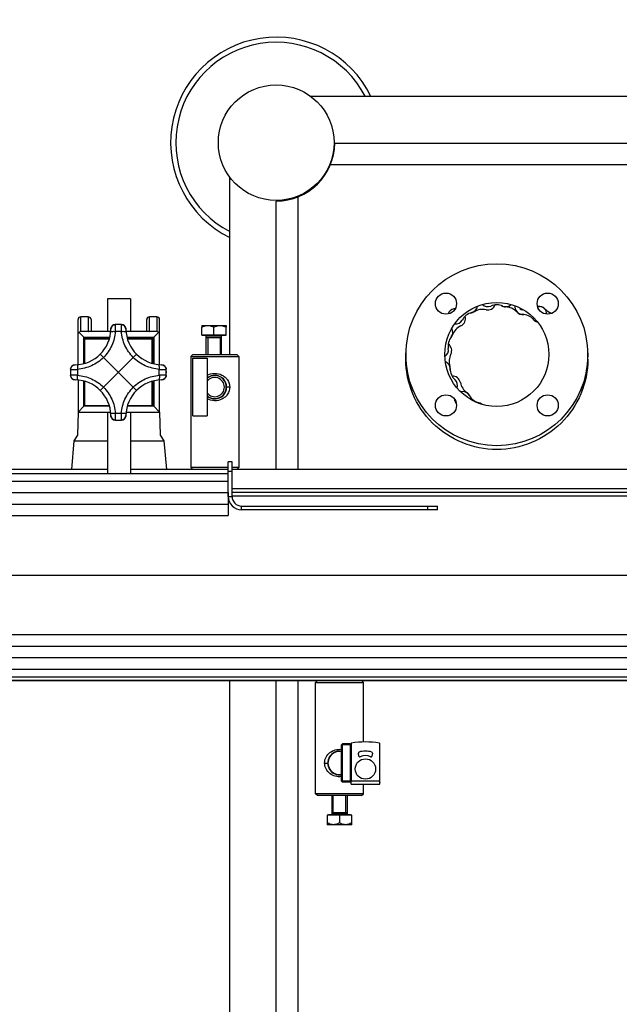
# Model space of a CAD drawing. Units: millimetres. Extents: x 0 to 420, y 0 to 297.
# Drawn here: x 275 to 287, y 160 to 181 of the extents above; entities that cross this region are included whole.
import ezdxf

# ---------------------------------------------------------------- set-up
doc = ezdxf.new("R2010")
doc.units = ezdxf.units.MM
doc.header["$LTSCALE"] = 23.1
doc.layers.get('0').update_dxf_attribs({"linetype": 'CONTINUOUS'})
for name, color, linetype in [('BEZUGSACHSEN', 7, 'CONTINUOUS'), ('FASEN', 7, 'CONTINUOUS'), ('KURVEN', 7, 'CONTINUOUS'), ('NORM', 7, 'CONTINUOUS'), ('RUNDUNGEN', 7, 'CONTINUOUS'), ('ZEICHNUNGSBEMASSUNGEN', 7, 'CONTINUOUS')]:
    doc.layers.add(name, color=color, linetype=linetype)
doc.styles.get("Standard").update_dxf_attribs({"font": 'txt', "width": 0.7})
doc.dimstyles.new('DIMSTYLE_1', dxfattribs={"dimtxt": 3.5, "dimasz": 3.5, "dimexe": 1.5, "dimexo": 1.5, "dimgap": 0.875, "dimtad": 1, "dimlfac": 25, "dimdsep": 46, "dimtxsty": 'Standard', "dimblk": '_FILLED', "dimblk1": '_FILLED', "dimblk2": '_FILLED', "dimcen": 0.09, "dimclrt": 5, "dimadec": 0, "dimazin": 0, "dimtp": 2, "dimtm": 2, "dimtfac": 1, "dimtofl": 0, "dimtmove": 0, "dimatfit": 3, "dimldrblk": '_FILLED', "dimfxl": 0, "dimtolj": 1, "dimarcsym": 0})
doc.dimstyles.new('DIMSTYLE_5', dxfattribs={"dimtxt": 3.5, "dimasz": 3.5, "dimexe": 1.5, "dimexo": 1.5, "dimgap": 0.875, "dimtad": 1, "dimlfac": 25, "dimdsep": 46, "dimtxsty": 'Standard', "dimblk": '_FILLED', "dimblk1": '_FILLED', "dimblk2": '_FILLED', "dimcen": 0.09, "dimclrt": 5, "dimadec": 0, "dimazin": 0, "dimtp": 0.8, "dimtm": 0.8, "dimtfac": 1, "dimtofl": 0, "dimtmove": 0, "dimatfit": 3, "dimldrblk": '_FILLED', "dimfxl": 0, "dimtolj": 1, "dimarcsym": 0})

# ---------------------------------------------------------------- blocks, each defined once
blk = doc.blocks.new('_FILLED')
at = {"color": 0, "linetype": 'ByBlock'}
blk.add_solid([(0, 0), (-1, 0.125), (-1, -0.125)], dxfattribs=at)
blk = doc.blocks.new('*D2')
at = {"layer": 'ZEICHNUNGSBEMASSUNGEN', "color": 2, "linetype": 'Continuous'}
for p, q in [((91.933, 194.802), (91.933, 265.74)), ((362.333, 173.102), (362.333, 265.74)), ((91.933, 264.24), (227.133, 264.24)), ((362.333, 264.24), (227.133, 264.24))]:
    blk.add_line(p, q, dxfattribs=at)
at = {"layer": 'ZEICHNUNGSBEMASSUNGEN', "color": 2, "linetype": 'Continuous', "xscale": 3.5, "yscale": 3.5, "zscale": 3.5, "rotation": 180}
blk.add_blockref('_FILLED', (91.933, 264.24), dxfattribs=at)
at = {"layer": 'ZEICHNUNGSBEMASSUNGEN', "color": 2, "linetype": 'Continuous', "xscale": 3.5, "yscale": 3.5, "zscale": 3.5}
blk.add_blockref('_FILLED', (362.333, 264.24), dxfattribs=at)
at = {"layer": 'ZEICHNUNGSBEMASSUNGEN', "color": 5, "linetype": 'Continuous', "insert": (227.133, 268.615), "char_height": 3.5, "width": 76.125, "attachment_point": 2, "line_spacing_factor": 0.9}
blk.add_mtext('6760\\Pwith Rinser (optional)', dxfattribs=at)
blk = doc.blocks.new('*D7')
at = {"layer": 'ZEICHNUNGSBEMASSUNGEN', "color": 2, "linetype": 'Continuous'}
for p, q in [((251.373, 195.762), (351.395, 195.762)), ((349.895, 195.762), (349.895, 182.582)), ((349.895, 169.402), (349.895, 182.582)), ((251.373, 169.402), (351.395, 169.402))]:
    blk.add_line(p, q, dxfattribs=at)
at = {"layer": 'ZEICHNUNGSBEMASSUNGEN', "color": 2, "linetype": 'Continuous', "xscale": 3.5, "yscale": 3.5, "zscale": 3.5}
for p, rotation in [((349.895, 195.762), 90), ((349.895, 169.402), 270)]:
    blk.add_blockref('_FILLED', p, dxfattribs=dict(at, rotation=rotation))
at = {"layer": 'ZEICHNUNGSBEMASSUNGEN', "color": 5, "linetype": 'Continuous', "insert": (345.52, 182.582), "char_height": 3.5, "width": 12, "attachment_point": 2, "rotation": 90, "line_spacing_factor": 0.9}
blk.add_mtext('659', dxfattribs=at)

msp = doc.modelspace()

# ---------------------------------------------------------------- linework, layer by layer
at = {"color": 7, "linetype": 'Continuous'}
for p, q in [((340.25073, 179.38572), (280.89473, 179.38572)), ((279.20673, 174.00234), (279.20673, 177.69773)), ((276.65273, 175.16234), (276.65273, 174.48234)), ((277.13273, 175.16234), (276.65273, 175.16234)), ((277.13273, 175.16234), (277.13273, 174.48234)), ((276.25273, 174.78846), (276.10273, 174.78846)), ((277.68273, 174.78846), (277.53273, 174.78846)), ((276.04273, 173.79091), (276.04273, 174.72846)), ((276.31273, 174.72846), (276.31273, 174.48274)), ((277.47273, 174.48274), (277.47273, 174.72846)), ((277.74273, 173.78959), (277.74273, 174.72846)), ((276.06293, 174.46214), (276.16273, 174.36234)), ((276.18273, 173.81805), (276.18273, 174.35035)), ((276.18273, 174.35035), (276.70068, 174.35035)), ((276.18273, 174.33035), (276.69503, 174.33035)), ((276.25273, 174.48274), (276.25963, 174.48274)), ((276.72294, 174.48274), (276.25963, 174.48274)), ((277.52583, 174.48274), (277.04251, 174.48274)), ((277.06477, 174.35035), (277.60273, 174.35035)), ((277.07043, 174.33035), (277.58273, 174.33035)), ((277.52583, 174.48274), (277.53273, 174.48274)), ((277.58273, 174.33035), (277.58273, 173.81805)), ((277.60273, 174.35035), (277.60273, 173.81239)), ((277.72253, 174.46214), (277.62273, 174.36234)), ((276.50487, 174.0082), (276.57212, 173.94096)), ((277.19334, 173.94096), (276.57212, 173.31974)), ((276.57212, 173.94096), (277.19334, 173.31973)), ((277.19334, 173.94096), (277.26058, 174.0082)), ((278.43673, 172.72234), (278.43673, 173.92234)), ((278.43673, 173.92234), (278.73273, 173.92234)), ((278.73273, 173.92234), (278.73273, 172.72234)), ((282.87673, 173.90702), (282.87673, 173.99773)), ((286.66873, 173.90702), (286.66873, 173.99773)), ((276.04273, 173.46979), (276.04273, 172.80234)), ((276.18273, 172.93035), (276.18273, 173.44265)), ((276.50487, 173.25249), (276.57212, 173.31974)), ((277.19334, 173.31973), (277.26058, 173.25249)), ((277.58273, 173.44265), (277.58273, 172.93035)), ((277.60273, 173.4483), (277.60273, 172.93035)), ((277.74273, 172.80234), (277.74273, 173.4711)), ((276.04273, 172.80234), (276.16273, 172.92234)), ((276.69503, 172.93035), (276.18273, 172.93035)), ((277.60273, 172.93035), (277.07043, 172.93035)), ((277.62273, 172.92234), (277.74273, 172.80234)), ((276.04273, 172.80234), (276.03273, 172.32234)), ((276.04273, 172.80234), (276.7204, 172.80234)), ((276.65273, 172.80234), (276.65273, 171.52234)), ((277.04505, 172.80234), (277.74273, 172.80234)), ((277.13273, 172.80234), (277.13273, 171.52234)), ((277.74273, 172.80234), (277.75273, 172.32234)), ((278.43673, 172.72234), (278.73273, 172.72234)), ((276.03273, 172.32234), (275.95273, 172.20234)), ((277.75273, 172.32234), (277.83273, 172.20234)), ((275.95273, 172.20234), (275.90273, 171.60234)), ((275.95273, 172.20234), (276.65273, 172.20234)), ((277.13273, 172.20234), (277.83273, 172.20234)), ((277.83273, 172.20234), (277.88273, 171.60234)), ((266.09273, 171.52234), (279.17273, 171.52234)), ((276.65273, 171.60234), (269.13273, 171.60234)), ((279.17273, 171.60234), (277.13273, 171.60234)), ((327.85273, 171.60234), (279.25273, 171.60234)), ((266.09273, 171.12234), (279.17273, 171.12234)), ((279.17273, 171.12234), (279.17273, 170.64234)), ((279.25273, 171.21034), (325.61273, 171.21034)), ((279.25273, 171.13034), (325.61273, 171.13034)), ((279.25273, 171.05234), (325.61273, 171.05234)), ((266.09273, 170.64234), (279.17273, 170.64234)), ((266.09273, 168.16234), (295.17273, 168.16234)), ((266.09273, 167.68234), (295.17273, 167.68234)), ((266.09273, 167.28234), (295.17273, 167.28234)), ((299.97273, 167.20234), (266.09273, 167.20234)), ((279.20673, 136.94172), (279.20673, 167.20234)), ((281.73273, 165.04234), (281.73273, 165.88733)), ((282.33273, 165.04234), (282.33273, 165.88733)), ((281.89783, 165.62647), (281.88663, 165.69007)), ((282.17883, 165.69007), (282.16763, 165.62647)), ((281.73273, 165.04234), (282.33273, 165.04234))]:
    msp.add_line(p, q, dxfattribs=at)
at = {"color": 9, "linetype": 'Continuous'}
for p, q in [((276.10273, 174.48194), (276.10273, 174.78846)), ((276.25273, 174.78846), (276.25273, 174.48274)), ((277.53273, 174.48274), (277.53273, 174.78846)), ((277.68273, 174.78846), (277.68273, 174.48194)), ((276.92846, 174.62906), (276.837, 174.62906)), ((276.72288, 174.48194), (276.10273, 174.48194)), ((276.16273, 173.81239), (276.16273, 174.36234)), ((276.16273, 174.36234), (276.70354, 174.36234)), ((276.94369, 174.48341), (276.82178, 174.48341)), ((277.68273, 174.48194), (277.04257, 174.48194)), ((277.06192, 174.36234), (277.62273, 174.36234)), ((277.62273, 174.36234), (277.62273, 173.80763)), ((275.88402, 173.67608), (275.88402, 173.58462)), ((276.02966, 173.69131), (276.02966, 173.5694)), ((277.73579, 173.56939), (277.73579, 173.6913)), ((277.88144, 173.58462), (277.88144, 173.67608)), ((276.16273, 172.92234), (276.16273, 173.4483)), ((277.62273, 173.45306), (277.62273, 172.92234)), ((276.69743, 172.92234), (276.16273, 172.92234)), ((277.62273, 172.92234), (277.06802, 172.92234)), ((276.82177, 172.77728), (276.94369, 172.77728)), ((276.837, 172.63164), (276.92846, 172.63164)), ((266.09273, 170.88234), (279.17273, 170.88234)), ((279.17273, 171.04234), (279.25273, 171.04234)), ((279.45273, 170.76234), (279.45273, 170.84234)), ((266.09273, 167.92234), (295.17273, 167.92234)), ((281.74073, 165.10234), (281.74073, 165.89547)), ((282.32473, 165.89547), (282.32473, 165.10234)), ((282.32473, 165.10234), (281.74073, 165.10234))]:
    msp.add_line(p, q, dxfattribs=at)
at = {"color": 7, "linetype": 'Continuous'}
for points in [[(276.1368, 174.38827), (276.14943, 174.37558), (276.16273, 174.36234)], [(277.64866, 174.38827), (277.63596, 174.37564), (277.62273, 174.36234)]]:
    msp.add_lwpolyline(points, dxfattribs=at)
for centre, radius in [((280.17273, 178.41972), 1.206), ((283.71207, 175.063), 0.22), ((285.83339, 175.063), 0.22), ((284.77273, 174.00234), 1.086), ((283.71207, 172.94168), 0.22), ((285.83339, 172.94168), 0.22), ((282.03273, 165.35754), 0.212)]:
    msp.add_circle(centre, radius, dxfattribs=at)
for centre, radius, start, end in [((280.17273, 178.41972), 2.2, 26.045957, 243.954043), ((283.90992, 174.79726), 0.16, 104.617036, 161.383348), ((283.78879, 175.26172), 0.32, 284.617036, 292.071607), ((284.21015, 175.03183), 0.16, 284.617036, 351.991124), ((284.58223, 175.15994), 0.16, 226.078695, 293.382964), ((284.58576, 175.09572), 0.1652, 257.049487, 339.213044), ((284.77273, 174.71936), 0.32, 66.617036, 113.382964), ((284.96323, 175.15994), 0.1652, 236.052533, 267.883381), ((284.96323, 175.15994), 0.16, 246.617036, 313.921305), ((284.94492, 174.66468), 0.3304, 42.672551, 87.883381), ((285.30931, 175.0006), 0.16, 173.083444, 268.66093), ((285.30931, 175.0006), 0.0656, 199.609321, 283.95756), ((285.66661, 175.32113), 0.32, 261.871256, 268.66093), ((285.65539, 174.84126), 0.1652, 42.672551, 98.73076), ((285.65539, 174.84126), 0.16, 0.999964, 88.66093), ((286.01977, 175.17718), 0.3304, 222.672551, 252.733011), ((276.10273, 174.72846), 0.06, 90, 180), ((276.25273, 174.72846), 0.06, 0, 90), ((277.53273, 174.72846), 0.06, 90, 179.999999), ((277.68273, 174.72846), 0.06, 0, 90), ((283.95224, 174.74883), 0.1652, 295.049487, 17.213044), ((284.33129, 174.56736), 0.32, 104.617036, 151.382964), ((284.21015, 175.03183), 0.1652, 274.465421, 302.260316), ((284.47469, 174.61273), 0.3304, 77.049487, 122.260316), ((285.30931, 175.0006), 0.1652, 222.672551, 278.73076), ((285.29809, 174.52073), 0.32, 41.895002, 88.66093), ((285.65539, 174.84126), 0.1652, 211.825172, 257.903472), ((285.65539, 174.84126), 0.0656, 44.453323, 57.9102), ((276.82505, 174.5285), 0.1, 93.674346, 179.229975), ((276.88273, 173.63035), 1, 86.325654, 93.674348), ((276.94041, 174.5285), 0.1, 0.770021, 86.325648), ((283.6956, 174.46723), 0.16, 322.617036, 30.094123), ((284.16208, 174.29984), 0.3304, 115.049487, 160.260316), ((283.90992, 174.79726), 0.16, 264.114876, 331.382964), ((285.65539, 174.84126), 0.16, 221.895002, 255.358584), ((275.97313, 174.53995), 0.752, 270.770021, 359.229979), ((277.79233, 174.53995), 0.752, 180.770021, 269.229979), ((284.07701, 174.1758), 0.32, 142.617036, 189.382964), ((283.6956, 174.46723), 0.1652, 312.465421, 340.260316), ((283.60343, 174.09755), 0.16, 302.118089, 9.382964), ((283.66659, 174.08544), 0.1652, 333.049487, 55.213044), ((284.77055, 173.9126), 1.89782, 177.426507, 179.789216), ((284.77068, 173.91259), 1.89795, 175.610953, 177.426325), ((284.10837, 173.86082), 0.3304, 153.049487, 198.260316), ((284.77478, 173.91259), 1.89795, 2.573675, 4.38904), ((284.77491, 173.9126), 1.89782, 0.210784, 2.573493), ((275.98458, 173.68802), 0.1, 90.770021, 176.325653), ((277.78088, 173.68802), 0.1, 3.674346, 89.229979), ((284.78527, 173.90967), 1.90855, 180.079365, 200.198198), ((283.63772, 173.70553), 0.16, 0.617036, 68.033232), ((283.63772, 173.70553), 0.1652, 350.465421, 18.260316), ((284.76018, 173.90967), 1.90855, 339.801802, 359.920635), ((276.88273, 173.63035), 1, 176.325654, 183.674348), ((275.98458, 173.57267), 0.1, 183.674346, 269.229979), ((277.78088, 173.57267), 0.1, 270.770021, 356.325644), ((276.88273, 173.63035), 1, 356.325654, 3.674348), ((284.1177, 173.7107), 0.32, 180.617036, 227.382964), ((283.84992, 173.38682), 0.1652, 11.049487, 93.213044), ((275.97313, 172.72075), 0.752, 0.770021, 89.229979), ((277.79233, 172.72075), 0.752, 90.770021, 179.229979), ((283.79269, 173.35747), 0.16, 340.084343, 47.382964), ((284.33633, 173.4818), 0.3304, 191.049487, 236.260316), ((284.06107, 173.06967), 0.16, 28.621827, 106.028479), ((284.06107, 173.06967), 0.1652, 18.403552, 56.260316), ((284.48241, 173.29961), 0.32, 208.621827, 255.387756), ((283.57465, 172.97469), 0.3304, 11.049487, 16.828857), ((284.06107, 173.06967), 0.1652, 191.049487, 217.122508), ((284.06107, 173.06967), 0.16, 186.817706, 214.157587), ((284.36132, 172.83513), 0.1652, 49.274867, 85.457585), ((284.36132, 172.83513), 0.16, 53.980498, 75.387756), ((276.82505, 172.7322), 0.1, 180.770021, 266.325642), ((276.94041, 172.7322), 0.1, 273.674346, 359.229975), ((276.88273, 173.63035), 1, 266.325653, 273.674347), ((279.45273, 171.04234), 0.28, 180, 270), ((282.03273, 164.32234), 1.6, 79.431141, 100.568859), ((281.49273, 165.48234), 0.24, 80.387104, 279.612896), ((281.74073, 165.88733), 0.008, 100.568859, 180), ((281.90633, 165.69354), 0.02, 110.412775, 189.987422), ((282.03273, 165.16634), 0.562, 76.271395, 103.728605), ((282.15913, 165.69354), 0.02, 350.012578, 69.587225), ((282.32473, 165.88733), 0.008, 0, 79.431141), ((281.91753, 165.62994), 0.02, 189.987422, 294.969246), ((282.03273, 165.42634), 0.214, 60.074984, 119.925016), ((282.14793, 165.62994), 0.02, 245.030754, 350.012578)]:
    msp.add_arc(centre, radius, start, end, dxfattribs=at)
at = {"color": 9, "linetype": 'Continuous'}
for centre, radius, start, end in [((280.17273, 178.41972), 2.09256, 27.498517, 242.501483), ((276.82504, 174.52695), 0.10056, 89.993168, 95.539928), ((272.54461, 174.65269), 4.28052, 357.733614, 359.662989), ((276.88346, 174.2227), 0.409, 97.85269, 98.210434), ((276.88433, 174.21644), 0.41532, 97.527807, 97.853516), ((276.88314, 174.22626), 0.40543, 96.534558, 97.542408), ((276.83446, 174.57902), 0.0501, 87.092636, 92.906856), ((276.88274, 173.81984), 0.81051, 86.76472, 93.23532), ((276.931, 174.57902), 0.0501, 87.092902, 92.907084), ((276.89801, 174.36151), 0.26928, 83.213668, 83.50795), ((276.8797, 174.20566), 0.42619, 81.810431, 83.243907), ((276.94042, 174.52695), 0.10056, 84.460061, 90.006817), ((281.20569, 174.65256), 4.26536, 180.336451, 182.272686), ((276.69324, 173.63036), 0.81051, 176.764724, 183.235317), ((275.93405, 173.67862), 0.0501, 177.092993, 182.907067), ((275.93405, 173.58207), 0.0501, 177.092638, 182.906856), ((276.15162, 173.64563), 0.26933, 173.213688, 173.507906), ((276.28677, 173.63075), 0.40539, 186.534485, 187.542443), ((276.30741, 173.62731), 0.42619, 171.810429, 173.243919), ((275.90175, 173.69334), 0.017, 176.327379, 180.006432), ((275.9022, 173.69335), 0.01745, 180.039348, 188.78562), ((276.2965, 173.63193), 0.41519, 187.527949, 187.853762), ((275.90332, 173.69352), 0.01858, 188.769813, 194.361568), ((276.29062, 173.63111), 0.40924, 187.852936, 188.210469), ((275.9043, 173.69376), 0.01959, 194.3395, 197.039247), ((275.98612, 173.68804), 0.10056, 174.460061, 180.006817), ((275.86052, 177.95331), 4.26536, 270.336452, 272.272686), ((275.86039, 169.29222), 4.28052, 87.733614, 89.662989), ((275.98612, 173.57266), 0.10056, 179.993151, 185.539913), ((277.90507, 177.96847), 4.28052, 267.73361, 269.662989), ((277.90491, 169.30907), 4.26367, 90.336213, 92.273218), ((277.77933, 173.68804), 0.10056, 359.993151, 5.539913), ((277.77933, 173.57266), 0.10056, 354.460061, 0.006817), ((277.47483, 173.62958), 0.40925, 7.852946, 8.210473), ((277.44937, 173.63478), 0.43497, 351.791074, 352.128983), ((277.46899, 173.62877), 0.41515, 7.527928, 7.853772), ((277.49948, 173.62785), 0.38439, 352.12828, 352.48109), ((277.47866, 173.62994), 0.40541, 6.534584, 7.542474), ((277.49176, 173.6291), 0.3922, 352.448187, 353.487389), ((277.8314, 173.67862), 0.0501, 357.092669, 2.906856), ((277.07222, 173.63034), 0.81051, 356.764727, 3.235312), ((277.8314, 173.58207), 0.0501, 357.092993, 2.907066), ((272.5602, 172.60815), 4.26492, 0.336277, 2.272716), ((281.22468, 172.60767), 4.28435, 177.731145, 179.6588), ((276.82504, 172.73374), 0.10056, 264.460164, 270.006929), ((276.88567, 173.05427), 0.42543, 261.808735, 263.244714), ((276.83446, 172.68167), 0.0501, 267.092901, 272.907022), ((276.8677, 172.90151), 0.27161, 263.216678, 263.508466), ((276.88272, 173.44086), 0.81051, 266.764732, 273.235312), ((276.88167, 173.04009), 0.41112, 276.535633, 277.530065), ((276.931, 172.68167), 0.0501, 267.093289, 272.906969), ((276.88575, 173.00974), 0.3805, 277.518371, 277.873741), ((276.87922, 173.057), 0.42821, 277.873031, 278.214351), ((276.94042, 172.73374), 0.10056, 269.993221, 275.539977)]:
    msp.add_arc(centre, radius, start, end, dxfattribs=at)
at = {"color": 3, "linetype": 'Continuous'}
for centre, radius, start, end in [((284.77056, 173.91958), 1.89783, 177.637101, 179.999926), ((284.77065, 173.91959), 1.89792, 180, 180.380907), ((284.7707, 173.91957), 1.89797, 175.465832, 177.636859), ((284.77476, 173.91957), 1.89797, 2.363141, 4.53416), ((284.7749, 173.91958), 1.89783, 0.000074, 2.362899), ((284.77481, 173.91959), 1.89792, 359.619093, 0), ((279.45273, 171.04234), 0.2, 180, 270)]:
    msp.add_arc(centre, radius, start, end, dxfattribs=at)
at = {"color": 7, "linetype": 'Continuous'}
msp.add_ellipse((284.77273, 173.99773), major_axis=(0, 1.89716), ratio=0.99939083, dxfattribs=at)
at = {"color": 9, "linetype": 'Continuous'}
for points, knots in [([(276.72506, 174.52984), (276.72538, 174.55343), (276.74455, 174.60219), (276.79169, 174.62475), (276.81533, 174.62704)], [0, 0, 0, 0, 0.49835999, 1, 1, 1, 1]), ([(276.95013, 174.62704), (276.97376, 174.62475), (277.02091, 174.60219), (277.04008, 174.55343), (277.0404, 174.52984)], [0, 0, 0, 0, 0.50163998, 1, 1, 1, 1]), ([(276.82178, 174.48341), (276.81305, 174.3831), (276.76081, 174.18329), (276.64341, 174.01303), (276.57212, 173.94095)], [0, 0, 0, 0, 0.49830193, 1, 1, 1, 1]), ([(276.72217, 174.47331), (276.72248, 174.47674), (276.73509, 174.48219), (276.75459, 174.48453), (276.78618, 174.48579), (276.80923, 174.48449), (276.82178, 174.48341)], [0, 0, 0, 0, 0.10093335, 0.31686962, 0.63086711, 1, 1, 1, 1]), ([(276.94369, 174.48341), (276.95623, 174.48449), (276.97928, 174.48579), (277.01088, 174.48453), (277.03036, 174.48219), (277.04298, 174.47674), (277.04329, 174.47331)], [0, 0, 0, 0, 0.36914687, 0.68314675, 0.89907592, 1, 1, 1, 1]), ([(277.19334, 173.94096), (277.12205, 174.01304), (277.00466, 174.1833), (276.95242, 174.3831), (276.94369, 174.48341)], [0, 0, 0, 0, 0.50171606, 1, 1, 1, 1]), ([(276.57211, 173.94096), (276.50003, 173.86967), (276.32977, 173.75228), (276.12997, 173.70003), (276.02966, 173.69131)], [0, 0, 0, 0, 0.50171606, 1, 1, 1, 1]), ([(277.73579, 173.6913), (277.63548, 173.70002), (277.43567, 173.75226), (277.26541, 173.86966), (277.19333, 173.94095)], [0, 0, 0, 0, 0.49830193, 1, 1, 1, 1]), ([(275.88604, 173.69774), (275.88833, 173.72138), (275.91088, 173.76853), (275.95964, 173.7877), (275.98323, 173.78801)], [0, 0, 0, 0, 0.50163998, 1, 1, 1, 1]), ([(276.03976, 173.7909), (276.03633, 173.7906), (276.03089, 173.77798), (276.02855, 173.75849), (276.02729, 173.7269), (276.02859, 173.70385), (276.02966, 173.69131)], [0, 0, 0, 0, 0.10092472, 0.31685405, 0.63085356, 1, 1, 1, 1]), ([(277.73579, 173.6913), (277.73687, 173.70384), (277.73817, 173.72689), (277.73691, 173.75849), (277.73457, 173.77798), (277.72913, 173.7906), (277.7257, 173.7909)], [0, 0, 0, 0, 0.36913282, 0.68313026, 0.89906659, 1, 1, 1, 1]), ([(277.78222, 173.78801), (277.80581, 173.7877), (277.85457, 173.76853), (277.87713, 173.72138), (277.87942, 173.69774)], [0, 0, 0, 0, 0.49835999, 1, 1, 1, 1]), ([(275.98323, 173.47268), (275.95964, 173.473), (275.91088, 173.49217), (275.88833, 173.53931), (275.88604, 173.56295)], [0, 0, 0, 0, 0.49835999, 1, 1, 1, 1]), ([(276.03976, 173.46979), (276.03633, 173.47009), (276.03089, 173.48271), (276.02855, 173.5022), (276.02729, 173.5338), (276.02859, 173.55685), (276.02966, 173.5694)], [0, 0, 0, 0, 0.10093335, 0.31686963, 0.63086712, 1, 1, 1, 1]), ([(276.02966, 173.5694), (276.12998, 173.56067), (276.32979, 173.50843), (276.50004, 173.39103), (276.57212, 173.31974)], [0, 0, 0, 0, 0.49830193, 1, 1, 1, 1]), ([(277.19334, 173.31973), (277.26542, 173.39102), (277.43568, 173.50841), (277.63548, 173.56066), (277.73579, 173.56938)], [0, 0, 0, 0, 0.50171605, 1, 1, 1, 1]), ([(277.73579, 173.56939), (277.73687, 173.55684), (277.73817, 173.53379), (277.73691, 173.5022), (277.73457, 173.48271), (277.72912, 173.47009), (277.72569, 173.46979)], [0, 0, 0, 0, 0.36914708, 0.68314688, 0.89907592, 1, 1, 1, 1]), ([(277.87942, 173.56295), (277.87713, 173.53931), (277.85457, 173.49217), (277.80581, 173.473), (277.78222, 173.47268)], [0, 0, 0, 0, 0.50163998, 1, 1, 1, 1]), ([(276.57211, 173.31973), (276.6434, 173.24765), (276.76079, 173.07739), (276.81304, 172.87759), (276.82177, 172.77728)], [0, 0, 0, 0, 0.50171606, 1, 1, 1, 1]), ([(276.94369, 172.77728), (276.95242, 172.87759), (277.00466, 173.0774), (277.12206, 173.24765), (277.19334, 173.31973)], [0, 0, 0, 0, 0.49830187, 1, 1, 1, 1]), ([(276.72217, 172.78738), (276.72248, 172.78395), (276.73509, 172.77851), (276.75458, 172.77617), (276.78618, 172.7749), (276.80922, 172.77621), (276.82177, 172.77728)], [0, 0, 0, 0, 0.10092471, 0.31685418, 0.63085378, 1, 1, 1, 1]), ([(276.81533, 172.63366), (276.79169, 172.63595), (276.74455, 172.6585), (276.72538, 172.70726), (276.72506, 172.73085)], [0, 0, 0, 0, 0.50163998, 1, 1, 1, 1]), ([(276.94369, 172.77728), (276.95623, 172.77621), (276.97928, 172.7749), (277.01087, 172.77617), (277.03036, 172.77851), (277.04298, 172.78395), (277.04329, 172.78738)], [0, 0, 0, 0, 0.36913827, 0.68313364, 0.89906644, 1, 1, 1, 1]), ([(277.0404, 172.73085), (277.04008, 172.70726), (277.02091, 172.6585), (276.97376, 172.63595), (276.95013, 172.63366)], [0, 0, 0, 0, 0.49835999, 1, 1, 1, 1])]:
    msp.add_open_spline(points, degree=3, knots=knots, dxfattribs=at)
for points in [[(276.82505, 174.62751), (276.82299, 174.62814), (276.82079, 174.62843), (276.81864, 174.62829)], [(276.94681, 174.62829), (276.94467, 174.62843), (276.94246, 174.62814), (276.94041, 174.62751)], [(275.88557, 173.57267), (275.88494, 173.57061), (275.88465, 173.56841), (275.88478, 173.56626)], [(277.87989, 173.68802), (277.88052, 173.69008), (277.88081, 173.69229), (277.88067, 173.69443)], [(277.88067, 173.56626), (277.88081, 173.56841), (277.88052, 173.57061), (277.87989, 173.57267)], [(276.81864, 172.6324), (276.82079, 172.63226), (276.82299, 172.63256), (276.82505, 172.63319)], [(276.94041, 172.63319), (276.94246, 172.63256), (276.94467, 172.63226), (276.94681, 172.6324)]]:
    msp.add_open_spline(points, degree=3, dxfattribs=at)
at = {"color": 7, "linetype": 'Continuous'}
for points, knots in [([(276.04273, 174.42254), (276.04273, 174.42614), (276.04439, 174.44125), (276.05379, 174.45513), (276.06293, 174.46214)], [0, 0, 0, 0, 0.23804487, 1, 1, 1, 1]), ([(276.10273, 174.48194), (276.09919, 174.48153), (276.08447, 174.47856), (276.07094, 174.47027), (276.06293, 174.46214)], [0, 0, 0, 0, 0.23790427, 1, 1, 1, 1]), ([(277.72253, 174.46214), (277.7197, 174.46501), (277.70832, 174.47479), (277.69361, 174.48069), (277.68273, 174.48194)], [0, 0, 0, 0, 0.26856637, 1, 1, 1, 1]), ([(277.74273, 174.42254), (277.74273, 174.42614), (277.74107, 174.44125), (277.73167, 174.45513), (277.72253, 174.46214)], [0, 0, 0, 0, 0.23803517, 1, 1, 1, 1]), ([(281.73273, 165.07241), (281.73273, 165.07484), (281.73421, 165.08518), (281.73801, 165.09489), (281.74073, 165.10234)], [0, 0, 0, 0, 0.23480033, 1, 1, 1, 1]), ([(282.32473, 165.10234), (282.32745, 165.09489), (282.33124, 165.08518), (282.33273, 165.07484), (282.33273, 165.07241)], [0, 0, 0, 0, 0.76519962, 1, 1, 1, 1])]:
    msp.add_open_spline(points, degree=3, knots=knots, dxfattribs=at)
at = {"color": 3, "linetype": 'Continuous'}
for points, knots in [([(284.77273, 172.02074), (284.52665, 172.02074), (284.0292, 172.11869), (283.39939, 172.53781), (282.97576, 173.16444), (282.87441, 173.66104), (282.87277, 173.90697)], [0, 0, 0, 0, 0.25007009, 0.50009926, 0.75007037, 1, 1, 1, 1]), ([(286.67269, 173.90697), (286.67105, 173.66104), (286.5697, 173.16444), (286.14607, 172.53781), (285.51626, 172.11869), (285.01881, 172.02074), (284.77273, 172.02074)], [0, 0, 0, 0, 0.24992963, 0.49990074, 0.74992991, 1, 1, 1, 1])]:
    msp.add_open_spline(points, degree=3, knots=knots, dxfattribs=at)
at = {"layer": 'BEZUGSACHSEN', "color": 3, "linetype": 'Continuous'}
for p, q in [((281.39268, 178.40874), (339.75278, 178.40874)), ((280.17273, 171.60234), (280.17273, 177.19972)), ((280.17273, 137.43972), (280.17273, 167.20234))]:
    msp.add_line(p, q, dxfattribs=at)
at = {"layer": 'BEZUGSACHSEN', "color": 9, "linetype": 'Continuous'}
for p, q in [((281.30474, 177.96479), (339.84072, 177.96479)), ((280.63273, 171.60234), (280.63273, 177.28977)), ((280.63273, 137.34968), (280.63273, 167.20234))]:
    msp.add_line(p, q, dxfattribs=at)
at = {"layer": 'BEZUGSACHSEN', "color": 3, "linetype": 'Continuous'}
msp.add_arc((280.17273, 178.41972), 1.22, 270, 359.484193, dxfattribs=at)
at = {"layer": 'FASEN', "color": 7, "linetype": 'Continuous'}
for p, q in [((278.43273, 174.00234), (278.39273, 173.96234)), ((278.39273, 173.96234), (278.39273, 171.64234)), ((278.39273, 173.96234), (279.39273, 173.96234)), ((278.43273, 174.00234), (279.35273, 174.00234)), ((279.35273, 174.00234), (279.39273, 173.96234)), ((279.39273, 173.96234), (279.39273, 171.64234)), ((278.43273, 171.60234), (278.39273, 171.64234)), ((279.17273, 171.64234), (278.39273, 171.64234)), ((279.39273, 171.64234), (279.25273, 171.64234)), ((279.35273, 171.60234), (279.39273, 171.64234)), ((281.03273, 167.20234), (280.99273, 167.16234)), ((280.99273, 164.84234), (280.99273, 167.16234)), ((280.99273, 167.16234), (281.99273, 167.16234)), ((281.95273, 167.20234), (281.99273, 167.16234)), ((281.99273, 165.92111), (281.99273, 167.16234)), ((281.55273, 165.88234), (281.53273, 165.86234)), ((281.53273, 165.10234), (281.53273, 165.86234)), ((281.55273, 165.86234), (281.54273, 165.87234)), ((281.71273, 165.88234), (281.55273, 165.88234)), ((281.55273, 165.10234), (281.55273, 165.86234)), ((281.71273, 165.86234), (281.55273, 165.86234)), ((281.73273, 165.86234), (281.71273, 165.88234)), ((281.71273, 165.86234), (281.72273, 165.87234)), ((281.71273, 165.86234), (281.71273, 165.10234)), ((281.53273, 165.10234), (281.55273, 165.08234)), ((281.55273, 165.10234), (281.54273, 165.09234)), ((281.71273, 165.10234), (281.55273, 165.10234)), ((281.71273, 165.08234), (281.73273, 165.10234)), ((281.71273, 165.10234), (281.72273, 165.09234)), ((281.71273, 165.08234), (281.55273, 165.08234)), ((281.99273, 164.84234), (281.99273, 165.04234)), ((281.03273, 164.80234), (280.99273, 164.84234)), ((281.99273, 164.84234), (280.99273, 164.84234)), ((281.95273, 164.80234), (281.03273, 164.80234)), ((281.95273, 164.80234), (281.99273, 164.84234))]:
    msp.add_line(p, q, dxfattribs=at)
at = {"layer": 'FASEN', "color": 9, "linetype": 'Continuous'}
for p, q in [((279.20362, 173.32234), (279.13875, 173.32234)), ((281.18184, 165.48234), (281.24671, 165.48234))]:
    msp.add_line(p, q, dxfattribs=at)
at = {"layer": 'FASEN', "color": 7, "linetype": 'Continuous'}
for centre, radius, start, end in [((278.89273, 173.32234), 0.246, 229.401497, 130.601872), ((278.89273, 173.32234), 0.24, 228.189685, 131.810315), ((278.89273, 173.32234), 0.2, 216.869898, 143.130102), ((281.49273, 165.48234), 0.246, 80.644806, 279.355882)]:
    msp.add_arc(centre, radius, start, end, dxfattribs=at)
for points, knots in [([(278.7325, 173.56743), (278.77894, 173.59312), (278.88643, 173.6214), (279.02069, 173.59134), (279.1085, 173.53254), (279.17823, 173.45465), (279.20378, 173.37471), (279.2036, 173.32234)], [0, 0, 0, 0, 0.25264494, 0.50607225, 0.62909781, 0.75072992, 1, 1, 1, 1]), ([(279.2036, 173.32234), (279.20371, 173.26997), (279.17825, 173.19003), (279.1085, 173.11215), (279.0207, 173.05334), (278.88643, 173.02328), (278.77894, 173.05156), (278.7325, 173.07726)], [0, 0, 0, 0, 0.24927072, 0.3709037, 0.49392984, 0.74735806, 1, 1, 1, 1]), ([(281.18186, 165.48234), (281.18177, 165.52481), (281.20311, 165.60947), (281.28675, 165.70746), (281.40248, 165.76474), (281.48984, 165.77108), (281.53278, 165.76596)], [0, 0, 0, 0, 0.25214981, 0.49490505, 0.74326032, 1, 1, 1, 1]), ([(281.53278, 165.19873), (281.48984, 165.1936), (281.40248, 165.19994), (281.28674, 165.25722), (281.20313, 165.35521), (281.18171, 165.43987), (281.18186, 165.48234)], [0, 0, 0, 0, 0.25674137, 0.50509769, 0.74785095, 1, 1, 1, 1])]:
    msp.add_open_spline(points, degree=3, knots=knots, dxfattribs=at)
at = {"layer": 'KURVEN', "color": 4, "linetype": 'Continuous'}
for p, q in [((276.65273, 171.60234), (269.13273, 171.60234)), ((279.17273, 171.60234), (277.13273, 171.60234)), ((327.85273, 171.60234), (279.25273, 171.60234)), ((269.13273, 167.20234), (292.65273, 167.20234))]:
    msp.add_line(p, q, dxfattribs=at)
at = {"layer": 'NORM', "color": 7, "linetype": 'Continuous'}
for p, q in [((278.61937, 174.40834), (278.61937, 174.56895)), ((278.61973, 174.60834), (279.12892, 174.60834)), ((278.87361, 174.40834), (278.87361, 174.56895)), ((279.12857, 174.40834), (279.12857, 174.56895)), ((279.12928, 174.40834), (279.12928, 174.56895)), ((278.61937, 174.40834), (279.12928, 174.40834)), ((278.64173, 174.40834), (278.64173, 174.40234)), ((279.10693, 174.40234), (278.64173, 174.40234)), ((278.71433, 174.00234), (278.71433, 174.38634)), ((279.03433, 174.35234), (278.71433, 174.35234)), ((279.03433, 174.00234), (279.03433, 174.38634)), ((279.10693, 174.40834), (279.10693, 174.40234)), ((281.33273, 164.80234), (281.33273, 164.41834)), ((281.65273, 164.80234), (281.65273, 164.41834)), ((281.23813, 164.39634), (281.23813, 164.19634)), ((281.74733, 164.39634), (281.23813, 164.39634)), ((281.26013, 164.40234), (281.26013, 164.39634)), ((281.72533, 164.40234), (281.26013, 164.40234)), ((281.33273, 164.45234), (281.65273, 164.45234)), ((281.49273, 164.39634), (281.49273, 164.23573)), ((281.72533, 164.40234), (281.72533, 164.39634)), ((281.74733, 164.19634), (281.74733, 164.39634)), ((281.74733, 164.19634), (281.23813, 164.19634))]:
    msp.add_line(p, q, dxfattribs=at)
at = {"layer": 'NORM', "color": 9, "linetype": 'Continuous'}
for p, q in [((279.03433, 174.38634), (278.71433, 174.38634)), ((281.65273, 164.41834), (281.33273, 164.41834))]:
    msp.add_line(p, q, dxfattribs=at)
at = {"layer": 'NORM', "color": 2, "linetype": 'Continuous'}
for p, q in [((278.74501, 174.35234), (278.74501, 174.00234)), ((279.00365, 174.35234), (279.00365, 174.00234)), ((281.36341, 164.45234), (281.36341, 164.80234)), ((281.62205, 164.45234), (281.62205, 164.80234))]:
    msp.add_line(p, q, dxfattribs=at)
at = {"layer": 'NORM', "color": 7, "linetype": 'Continuous'}
for centre, start, end in [((278.69833, 174.38634), 0, 90), ((279.05033, 174.38634), 90, 180), ((281.31673, 164.41834), 270, 360), ((281.66873, 164.41834), 180, 270)]:
    msp.add_arc(centre, 0.016, start, end, dxfattribs=at)
for points, knots in [([(278.61973, 174.60834), (278.61948, 174.60834), (278.61996, 174.60681), (278.61944, 174.60524), (278.61966, 174.60151), (278.61945, 174.59478), (278.61948, 174.58364), (278.61939, 174.57423), (278.61937, 174.56895)], [0, 0, 0, 0, 0.0185117, 0.07274655, 0.160883, 0.28019544, 0.5981794, 1, 1, 1, 1]), ([(278.61937, 174.56895), (278.62921, 174.57465), (278.66849, 174.59556), (278.71325, 174.60834), (278.74649, 174.60834)], [0, 0, 0, 0, 0.25494834, 1, 1, 1, 1]), ([(278.74649, 174.60834), (278.77973, 174.60834), (278.82449, 174.59556), (278.86376, 174.57465), (278.87361, 174.56895)], [0, 0, 0, 0, 0.74505088, 1, 1, 1, 1]), ([(278.87361, 174.56895), (278.88348, 174.57465), (278.92288, 174.59557), (278.96776, 174.60834), (279.00109, 174.60834)], [0, 0, 0, 0, 0.25486303, 1, 1, 1, 1]), ([(279.00109, 174.60834), (279.03441, 174.60834), (279.07929, 174.59557), (279.11869, 174.57465), (279.12857, 174.56895)], [0, 0, 0, 0, 0.74513661, 1, 1, 1, 1]), ([(279.12857, 174.56895), (279.12859, 174.57423), (279.12868, 174.58364), (279.12864, 174.59478), (279.12886, 174.60151), (279.12864, 174.60524), (279.12916, 174.60681), (279.12868, 174.60834), (279.12892, 174.60834)], [0, 0, 0, 0, 0.40181965, 0.71980426, 0.83911679, 0.9272528, 0.98148796, 1, 1, 1, 1]), ([(279.12892, 174.60834), (279.12917, 174.60834), (279.12869, 174.60681), (279.12921, 174.60524), (279.12899, 174.60151), (279.12921, 174.59478), (279.12917, 174.58364), (279.12926, 174.57423), (279.12928, 174.56895)], [0, 0, 0, 0, 0.0185117, 0.07274655, 0.160883, 0.28019544, 0.5981794, 1, 1, 1, 1]), ([(281.36543, 164.19634), (281.33215, 164.19634), (281.28733, 164.20912), (281.24799, 164.23003), (281.23813, 164.23573)], [0, 0, 0, 0, 0.7450942, 1, 1, 1, 1]), ([(281.49273, 164.23573), (281.48287, 164.23003), (281.44353, 164.20912), (281.39871, 164.19634), (281.36543, 164.19634)], [0, 0, 0, 0, 0.25490545, 1, 1, 1, 1]), ([(281.62003, 164.19634), (281.58675, 164.19634), (281.54193, 164.20912), (281.50259, 164.23003), (281.49273, 164.23573)], [0, 0, 0, 0, 0.74509363, 1, 1, 1, 1]), ([(281.74733, 164.23573), (281.73747, 164.23003), (281.69813, 164.20912), (281.65331, 164.19634), (281.62003, 164.19634)], [0, 0, 0, 0, 0.25490559, 1, 1, 1, 1])]:
    msp.add_open_spline(points, degree=3, knots=knots, dxfattribs=at)
at = {"layer": 'RUNDUNGEN', "color": 7, "linetype": 'Continuous'}
for p, q in [((279.17273, 171.04234), (279.17273, 171.76234)), ((279.25273, 171.76234), (279.17273, 171.76234)), ((283.53273, 170.76234), (283.53273, 170.84234)), ((283.53273, 170.76234), (279.45273, 170.76234))]:
    msp.add_line(p, q, dxfattribs=at)
at = {"layer": 'RUNDUNGEN', "color": 3, "linetype": 'Continuous'}
for p, q in [((279.25273, 171.04234), (279.25273, 171.76234)), ((279.45273, 170.84234), (283.53273, 170.84234))]:
    msp.add_line(p, q, dxfattribs=at)
at = {"layer": 'RUNDUNGEN', "color": 9, "linetype": 'Continuous'}
for p, q in [((279.25273, 171.56234), (279.17273, 171.56234)), ((266.09273, 171.36234), (279.17273, 171.36234)), ((283.33273, 170.76234), (283.33273, 170.84234)), ((266.09273, 167.44234), (295.17273, 167.44234))]:
    msp.add_line(p, q, dxfattribs=at)

# ---------------------------------------------------------------- dimensions: what is measured, and where the dimension line sits
at = {"layer": 'ZEICHNUNGSBEMASSUNGEN', "color": 2, "linetype": 'Continuous'}
dim = msp.add_linear_dim(base=(362.33273, 264.24036), p1=(91.93273, 193.30234), p2=(362.33273, 171.60234), text='<>\\Pwith Rinser (optional)', dimstyle='DIMSTYLE_1', dxfattribs=at)
dim.commit()
dim.dimension.update_dxf_attribs({"geometry": '*D2', "text_midpoint": (227.13273, 264.24036), "dimtype": 160})
dim = msp.add_linear_dim(base=(349.89498, 169.40234), p1=(249.87273, 195.76234), p2=(249.87273, 169.40234), angle=270, dimstyle='DIMSTYLE_5', dxfattribs=at)
dim.commit()
dim.dimension.update_dxf_attribs({"geometry": '*D7', "text_midpoint": (349.89498, 182.08234), "dimtype": 160})

doc.saveas('drawing.dxf')
